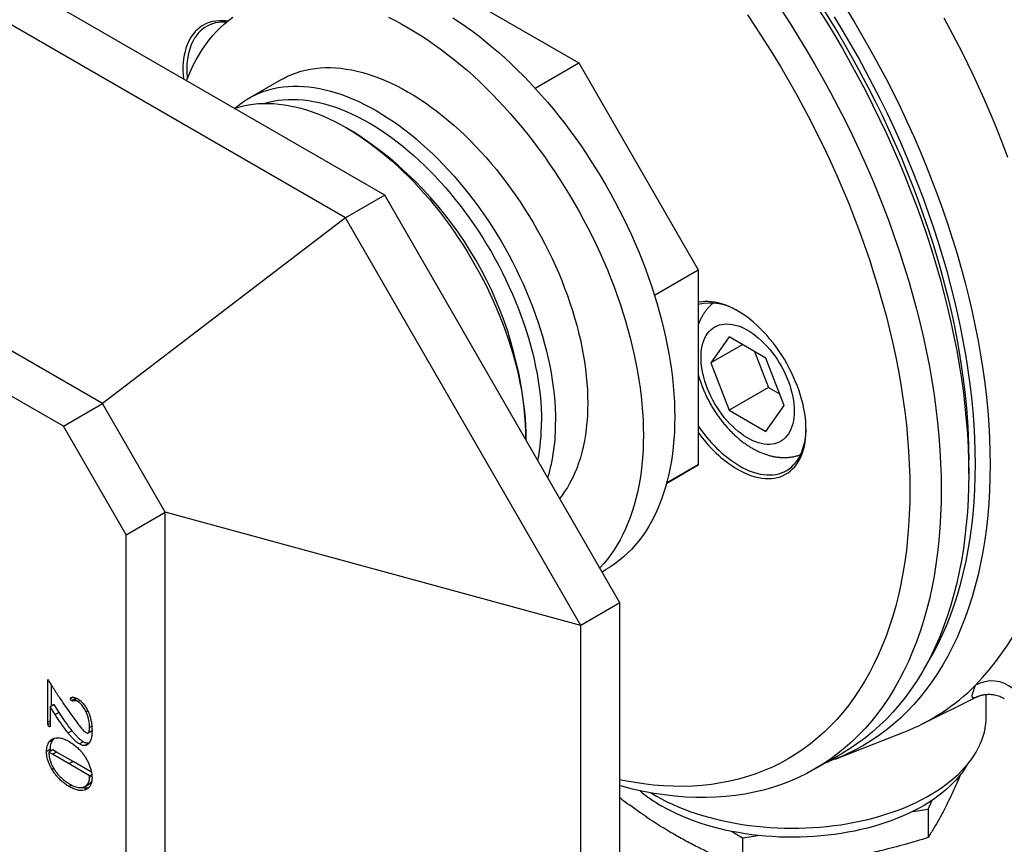
# Model space of a CAD drawing. Units: millimetres. Extents: x 30 to 600, y 38 to 861.
# Drawn here: x 442 to 531, y 190 to 265 of the extents above; entities that cross this region are included whole.
import ezdxf

# ---------------------------------------------------------------- set-up
doc = ezdxf.new("R2010")
doc.units = ezdxf.units.MM
doc.header["$LTSCALE"] = 3

msp = doc.modelspace()

# ---------------------------------------------------------------- linework, layer by layer
at = {"color": 7, "linetype": 'Continuous', "lineweight": 25}
for p, q in [((474.935, 248.929), (394.325, 295.465)), ((471.399, 246.888), (390.789, 293.424)), ((477.219, 269.648), (492.449, 260.856)), ((449.479, 230.149), (397.153, 260.356)), ((488.5, 258.576), (492.449, 260.856)), ((492.449, 260.856), (503.219, 242.202)), ((465.607, 259.364), (462.708, 257.69)), ((445.943, 228.108), (393.617, 258.315)), ((472.109, 254.636), (471.473, 255.004)), ((474.935, 248.929), (471.399, 246.888)), ((496.148, 212.187), (474.935, 248.929)), ((471.399, 246.888), (449.479, 230.149)), ((492.612, 210.146), (471.399, 246.888)), ((499.269, 239.922), (503.219, 242.202)), ((503.219, 242.202), (503.219, 224.615)), ((506.02, 236.159), (504.367, 233.807)), ((507.231, 235.46), (504.367, 233.807)), ((509.327, 234.251), (506.02, 236.159)), ((508.29, 234.849), (509.556, 231.587)), ((504.367, 233.807), (506.02, 229.546)), ((510.981, 229.989), (509.327, 234.251)), ((509.556, 231.587), (506.02, 229.546)), ((509.556, 231.587), (510.593, 230.988)), ((445.943, 228.108), (449.479, 230.149)), ((455.136, 220.351), (449.479, 230.149)), ((506.02, 229.546), (509.327, 227.637)), ((509.327, 227.637), (510.981, 229.989)), ((451.6, 218.31), (445.943, 228.108)), ((487.663, 226.959), (487.663, 227.694)), ((487.663, 226.959), (487.663, 226.884)), ((527.614, 223.816), (527.614, 225.04)), ((503.219, 224.615), (500.367, 222.968)), ((500.368, 222.969), (503.219, 224.615)), ((451.6, 218.31), (455.136, 220.351)), ((492.612, 210.146), (455.136, 220.351)), ((455.136, 159.927), (455.136, 220.351)), ((451.6, 157.886), (451.6, 218.31)), ((494.535, 214.981), (494.883, 215.183)), ((496.148, 212.187), (492.612, 210.146)), ((496.148, 146.864), (496.148, 212.187)), ((492.612, 144.823), (492.612, 210.146)), ((444.529, 201.428), (444.529, 205.284)), ((444.883, 202.9), (444.883, 204.728)), ((446.81, 203.672), (446.582, 203.541)), ((447.043, 203.555), (446.69, 203.351)), ((447.123, 203.538), (446.769, 203.334)), ((447.205, 203.55), (447.123, 203.538)), ((523.256, 201.184), (528.364, 203.711)), ((529.204, 201.967), (529.204, 203.929)), ((445.099, 203.024), (444.745, 202.82)), ((444.745, 202.82), (444.745, 201.093)), ((445.204, 202.107), (444.745, 202.82)), ((445.558, 202.311), (445.099, 203.024)), ((447.45, 203.38), (447.261, 203.27)), ((445.558, 202.311), (445.204, 202.107)), ((448.14, 202.445), (447.989, 202.357)), ((444.745, 201.334), (444.542, 201.217)), ((444.744, 201.077), (444.661, 201.029)), ((448.511, 201.054), (448.31, 200.938)), ((445.006, 199.845), (445.132, 199.98)), ((446.727, 200.655), (446.373, 200.451)), ((448.18, 200.461), (448.534, 200.665)), ((515.57, 198.096), (521.766, 200.526)), ((444.775, 198.981), (444.421, 198.777)), ((445.006, 199.845), (444.652, 199.641)), ((444.783, 198.802), (444.775, 198.981)), ((447.735, 199.663), (447.381, 199.459)), ((448.254, 199.527), (447.9, 199.323)), ((444.991, 198.922), (444.637, 198.718)), ((444.969, 198.531), (444.637, 198.718)), ((445.322, 198.735), (444.969, 198.531)), ((446.476, 197.673), (444.969, 198.531)), ((445.322, 198.735), (444.991, 198.922)), ((446.83, 197.877), (445.322, 198.735)), ((513.746, 197.205), (516.221, 198.634)), ((445.078, 197.254), (444.923, 197.164)), ((446.83, 197.877), (446.476, 197.673)), ((448.304, 196.601), (446.476, 197.673)), ((448.475, 196.913), (446.83, 197.877)), ((448.504, 196.716), (448.304, 196.601)), ((448.518, 196.567), (448.31, 196.448)), ((446.673, 195.761), (446.448, 195.631)), ((447.91, 195.64), (448.264, 195.844)), ((448.161, 195.463), (447.93, 195.329)), ((523.952, 193.591), (524.323, 194.39)), ((522.567, 193.376), (523.952, 193.591)), ((523.952, 193.591), (523.952, 191.014)), ((506.208, 191.588), (507.221, 191.003)), ((507.221, 191.003), (508.606, 191.217)), ((507.221, 191.003), (507.221, 188.426))]:
    msp.add_line(p, q, dxfattribs=at)
at = {"color": 8, "linetype": 'Continuous', "lineweight": 25}
msp.add_line((444.745, 201.552), (444.529, 201.428), dxfattribs=at)
at = {"color": 7, "linetype": 'Continuous', "lineweight": 25, "flags": 128}
for points in [[(510.723, 265.61), (511.506, 264.407), (512.272, 263.19), (513.019, 261.96), (513.748, 260.719), (514.459, 259.466), (515.15, 258.204), (515.821, 256.933), (516.472, 255.653), (517.103, 254.366), (517.712, 253.072), (518.299, 251.773), (518.865, 250.468), (519.408, 249.161), (519.929, 247.85), (520.426, 246.537), (520.9, 245.222), (521.351, 243.908), (521.777, 242.594), (522.179, 241.282), (522.556, 239.972), (522.909, 238.666), (523.236, 237.364), (523.538, 236.066), (523.814, 234.775), (524.065, 233.491), (524.289, 232.215), (524.488, 230.947), (524.66, 229.689), (524.807, 228.441), (524.926, 227.204), (525.019, 225.98), (525.086, 224.768), (525.126, 223.57), (525.139, 222.387), (525.126, 221.219), (525.086, 220.067), (525.019, 218.932), (524.926, 217.815), (524.807, 216.717), (524.66, 215.638), (524.488, 214.579), (524.289, 213.54), (524.065, 212.523), (523.814, 211.528), (523.538, 210.556), (523.236, 209.608), (522.909, 208.683), (522.556, 207.784), (522.179, 206.91), (521.777, 206.061), (521.351, 205.24), (520.9, 204.445), (520.426, 203.678), (519.929, 202.94), (519.408, 202.23), (518.865, 201.549), (518.299, 200.898), (517.712, 200.277), (517.103, 199.687), (516.472, 199.128), (515.821, 198.599), (515.15, 198.103), (514.459, 197.639), (513.748, 197.207), (513.019, 196.807), (512.272, 196.441), (511.506, 196.108), (510.723, 195.808), (509.924, 195.541), (509.108, 195.309), (508.276, 195.11), (507.43, 194.946), (506.569, 194.815), (505.694, 194.719), (504.806, 194.658), (503.905, 194.631), (502.991, 194.638), (502.067, 194.679), (501.131, 194.755), (500.186, 194.865), (499.23, 195.01), (498.266, 195.189), (497.294, 195.401), (496.314, 195.648), (496.148, 195.693)], [(513.981, 265.836), (514.746, 264.618), (515.494, 263.389), (516.223, 262.147), (516.934, 260.895), (517.625, 259.633), (518.296, 258.361), (518.947, 257.082), (519.578, 255.794), (520.187, 254.501), (520.774, 253.201), (521.34, 251.897), (521.883, 250.589), (522.404, 249.278), (522.901, 247.965), (523.375, 246.651), (523.826, 245.337), (524.252, 244.023), (524.654, 242.711), (525.031, 241.401), (525.383, 240.095), (525.711, 238.792), (526.013, 237.495), (526.289, 236.204), (526.54, 234.92), (526.764, 233.643), (526.963, 232.376), (527.135, 231.117), (527.281, 229.87), (527.401, 228.633), (527.494, 227.408), (527.561, 226.197), (527.601, 224.999), (527.614, 223.816), (527.601, 222.648), (527.561, 221.496), (527.494, 220.361), (527.401, 219.244), (527.281, 218.146), (527.135, 217.067), (526.963, 216.007), (526.764, 214.969), (526.54, 213.952), (526.289, 212.957), (526.013, 211.985), (525.711, 211.037), (525.383, 210.112), (525.031, 209.213), (524.654, 208.338), (524.252, 207.49), (523.826, 206.669), (523.375, 205.874), (522.901, 205.107), (522.404, 204.369), (521.883, 203.659), (521.34, 202.978), (520.774, 202.327), (520.187, 201.706), (519.578, 201.116), (518.947, 200.556), (518.296, 200.028), (517.625, 199.532), (516.934, 199.067), (516.223, 198.635), (516.221, 198.634)], [(514.353, 265.914), (515.097, 264.73), (515.825, 263.534), (516.534, 262.327), (517.225, 261.108), (517.897, 259.881), (518.55, 258.644), (519.184, 257.399), (519.797, 256.147), (520.389, 254.888), (520.961, 253.624), (521.511, 252.356), (522.04, 251.084), (522.546, 249.809), (523.03, 248.531), (523.491, 247.253), (523.929, 245.974), (524.344, 244.697), (524.735, 243.42), (525.102, 242.146), (525.444, 240.875), (525.763, 239.608), (526.056, 238.347), (526.325, 237.091), (526.569, 235.842), (526.787, 234.6), (526.981, 233.367), (527.148, 232.143), (527.291, 230.929), (527.407, 229.726), (527.498, 228.535), (527.562, 227.356), (527.601, 226.191), (527.614, 225.04)], [(457.058, 259.249), (457.238, 259.708), (457.458, 260.22), (457.693, 260.715), (457.944, 261.193), (458.209, 261.655), (458.49, 262.099), (458.785, 262.525), (459.094, 262.933), (459.418, 263.323), (459.755, 263.694), (460.106, 264.046), (460.471, 264.379), (460.848, 264.692), (461.239, 264.986)], [(475.273, 264.97), (475.867, 264.676), (476.461, 264.361), (477.056, 264.028), (477.651, 263.675), (478.245, 263.302), (478.839, 262.912), (479.431, 262.502), (480.021, 262.075), (480.609, 261.63), (481.195, 261.168), (481.776, 260.688), (482.355, 260.192), (482.929, 259.68), (483.498, 259.152), (484.062, 258.608), (484.621, 258.05), (485.174, 257.477), (485.72, 256.889), (486.26, 256.288), (486.793, 255.674), (487.317, 255.047), (487.834, 254.408), (488.342, 253.758), (488.841, 253.096), (489.332, 252.423), (489.812, 251.74), (490.282, 251.048), (490.742, 250.347), (491.191, 249.637), (491.629, 248.919), (492.056, 248.194), (492.471, 247.461), (492.873, 246.723), (493.264, 245.979), (493.641, 245.23), (494.006, 244.477), (494.357, 243.719), (494.694, 242.959), (495.018, 242.195), (495.327, 241.43), (495.622, 240.663), (495.903, 239.895), (496.168, 239.127), (496.419, 238.359), (496.654, 237.592), (496.874, 236.826), (497.079, 236.063), (497.267, 235.303), (497.44, 234.545), (497.597, 233.792), (497.737, 233.043), (497.862, 232.3), (497.97, 231.562), (498.061, 230.83), (498.136, 230.105), (498.194, 229.388), (498.236, 228.678), (498.261, 227.977), (498.269, 227.285), (498.261, 226.603), (498.236, 225.931), (498.194, 225.27), (498.136, 224.62), (498.061, 223.981), (497.97, 223.355), (497.862, 222.742), (497.737, 222.141), (497.597, 221.555), (497.44, 220.982), (497.267, 220.425), (497.079, 219.882), (496.874, 219.355), (496.654, 218.843), (496.419, 218.348), (496.168, 217.87), (495.903, 217.408), (495.622, 216.964), (495.327, 216.538), (495.018, 216.13), (494.694, 215.74), (494.357, 215.369), (494.328, 215.339)], [(481.074, 264.935), (481.667, 264.544), (482.26, 264.135), (482.85, 263.708), (483.438, 263.263), (484.023, 262.801), (484.605, 262.321), (485.183, 261.825), (485.757, 261.313), (486.326, 260.785), (486.891, 260.241), (487.45, 259.683), (488.002, 259.109), (488.549, 258.522), (489.089, 257.921), (489.621, 257.307), (490.146, 256.68), (490.662, 256.041), (491.171, 255.39), (491.67, 254.729), (492.16, 254.056), (492.64, 253.373), (493.111, 252.681), (493.571, 251.979), (494.02, 251.269), (494.458, 250.552), (494.884, 249.826), (495.299, 249.094), (495.702, 248.356), (496.092, 247.612), (496.47, 246.863), (496.834, 246.109), (497.185, 245.352), (497.523, 244.591), (497.846, 243.828), (498.156, 243.062), (498.451, 242.295), (498.731, 241.528), (498.997, 240.759), (499.248, 239.992), (499.483, 239.225), (499.703, 238.459), (499.907, 237.696), (500.096, 236.935), (500.269, 236.178), (500.425, 235.425), (500.566, 234.676), (500.69, 233.932), (500.798, 233.194), (500.889, 232.463), (500.964, 231.738), (501.023, 231.02), (501.064, 230.311), (501.089, 229.61), (501.098, 228.918), (501.089, 228.236), (501.064, 227.564), (501.023, 226.903), (500.964, 226.252), (500.889, 225.614), (500.798, 224.988), (500.69, 224.374), (500.566, 223.774), (500.425, 223.188), (500.269, 222.615), (500.096, 222.058), (499.907, 221.515), (499.703, 220.987), (499.483, 220.476), (499.248, 219.981), (498.997, 219.502), (498.731, 219.041), (498.451, 218.597), (498.156, 218.171), (497.846, 217.762), (497.523, 217.373), (497.185, 217.002), (496.834, 216.649), (496.47, 216.317), (496.092, 216.003), (495.702, 215.71), (495.299, 215.437), (494.884, 215.183), (494.883, 215.183)], [(507.649, 265.185), (508.419, 264.039), (509.173, 262.879), (509.911, 261.706), (510.631, 260.521), (511.334, 259.325), (512.019, 258.118), (512.685, 256.902), (513.332, 255.676), (513.959, 254.443), (514.566, 253.203), (515.153, 251.956), (515.72, 250.704), (516.265, 249.447), (516.788, 248.187), (517.29, 246.924), (517.769, 245.658), (518.226, 244.392), (518.66, 243.125), (519.071, 241.859), (519.458, 240.595), (519.822, 239.333), (520.161, 238.074), (520.477, 236.819), (520.768, 235.569), (521.034, 234.325), (521.275, 233.087), (521.492, 231.857), (521.683, 230.636), (521.849, 229.423), (521.99, 228.221), (522.106, 227.029), (522.195, 225.849), (522.26, 224.681), (522.298, 223.527), (522.311, 222.387), (522.298, 221.261), (522.26, 220.152), (522.195, 219.058), (522.106, 217.982), (521.99, 216.923), (521.849, 215.883), (521.683, 214.863), (521.492, 213.862), (521.275, 212.882), (521.034, 211.923), (520.768, 210.987), (520.477, 210.073), (520.161, 209.182), (519.822, 208.315), (519.458, 207.472), (519.071, 206.655), (518.66, 205.863), (518.226, 205.098), (517.769, 204.359), (517.29, 203.647), (516.788, 202.963), (516.265, 202.307), (515.72, 201.68), (515.153, 201.081), (514.566, 200.512), (513.959, 199.973), (513.332, 199.464), (512.685, 198.986), (512.019, 198.539), (511.334, 198.122), (510.631, 197.737), (509.911, 197.384), (509.173, 197.063), (508.419, 196.774), (507.649, 196.518), (506.862, 196.293), (506.061, 196.102), (505.245, 195.944), (504.416, 195.818), (503.573, 195.726), (502.717, 195.666), (501.848, 195.64), (500.968, 195.647), (500.077, 195.687), (499.176, 195.76), (498.265, 195.866), (497.344, 196.005), (496.415, 196.178), (496.148, 196.233)], [(531.149, 252.33), (530.748, 253.393), (530.332, 254.455), (529.901, 255.515), (529.456, 256.573), (528.997, 257.629), (528.523, 258.681), (528.036, 259.73), (527.535, 260.775), (527.02, 261.816), (526.493, 262.852), (525.952, 263.882), (525.399, 264.907)], [(460.755, 264.618), (460.565, 264.642), (460.271, 264.662), (459.984, 264.66), (459.705, 264.637), (459.435, 264.593), (459.174, 264.527), (458.923, 264.44), (458.683, 264.332), (458.455, 264.203), (458.238, 264.054), (458.034, 263.885), (457.843, 263.697), (457.666, 263.49), (457.503, 263.264), (457.354, 263.021), (457.221, 262.761), (457.103, 262.484), (457, 262.191), (456.914, 261.884), (456.844, 261.563), (456.79, 261.228), (456.752, 260.881), (456.731, 260.523), (456.727, 260.155), (456.74, 259.777), (456.766, 259.418)], [(460.648, 264.53), (460.483, 264.537), (460.201, 264.532), (459.927, 264.506), (459.661, 264.458), (459.406, 264.388), (459.16, 264.298), (458.926, 264.186), (458.703, 264.054), (458.492, 263.902), (458.294, 263.73), (458.11, 263.538), (457.939, 263.327), (457.783, 263.099), (457.642, 262.852), (457.515, 262.589), (457.405, 262.31), (457.31, 262.015), (457.231, 261.705), (457.169, 261.382), (457.123, 261.046), (457.093, 260.698), (457.081, 260.339), (457.085, 259.97), (457.106, 259.593), (457.121, 259.415)], [(465.607, 259.364), (465.791, 259.467), (466.17, 259.658), (466.559, 259.829), (466.96, 259.979), (467.371, 260.108), (467.792, 260.216), (468.222, 260.302), (468.662, 260.367), (469.11, 260.411), (469.566, 260.433), (470.03, 260.434), (470.501, 260.414), (470.979, 260.372), (471.464, 260.308), (471.954, 260.223), (472.449, 260.117), (472.949, 259.99), (473.453, 259.841), (473.961, 259.672), (474.472, 259.482), (474.985, 259.272), (475.501, 259.041), (476.019, 258.791), (476.537, 258.52), (477.056, 258.23), (477.575, 257.921), (478.094, 257.593), (478.611, 257.246), (479.127, 256.881), (479.64, 256.499), (480.151, 256.098), (480.659, 255.681), (481.163, 255.248), (481.663, 254.798), (482.159, 254.332), (482.648, 253.851), (483.133, 253.356), (483.611, 252.846), (484.082, 252.323), (484.546, 251.786), (485.002, 251.237), (485.45, 250.676), (485.89, 250.103), (486.32, 249.52), (486.741, 248.926), (487.152, 248.322), (487.553, 247.71), (487.942, 247.089), (488.321, 246.461), (488.688, 245.825), (489.043, 245.183), (489.386, 244.535), (489.716, 243.881), (490.033, 243.224), (490.337, 242.562), (490.627, 241.898), (490.903, 241.231), (491.165, 240.562), (491.413, 239.893), (491.645, 239.222), (491.863, 238.553), (492.065, 237.884), (492.252, 237.217), (492.424, 236.552), (492.58, 235.89), (492.719, 235.232), (492.843, 234.579), (492.95, 233.93), (493.041, 233.288), (493.116, 232.651), (493.174, 232.022), (493.216, 231.401), (493.24, 230.788), (493.249, 230.184), (493.24, 229.589), (493.216, 229.005), (493.174, 228.431), (493.116, 227.869), (493.041, 227.319), (492.95, 226.781), (492.843, 226.257), (492.719, 225.746), (492.58, 225.25), (492.424, 224.768), (492.252, 224.301), (492.065, 223.85), (491.863, 223.415), (491.645, 222.996), (491.413, 222.595), (491.165, 222.211), (490.903, 221.844), (490.713, 221.601)], [(461.443, 256.778), (461.497, 256.825), (461.827, 257.097), (462.17, 257.349), (462.525, 257.581), (462.892, 257.793), (463.271, 257.985), (463.66, 258.155), (464.061, 258.305), (464.472, 258.434), (464.893, 258.542), (465.323, 258.629), (465.763, 258.694), (466.211, 258.738), (466.667, 258.76), (467.131, 258.761), (467.602, 258.74), (468.08, 258.698), (468.564, 258.634), (469.054, 258.55), (469.55, 258.443), (470.05, 258.316), (470.554, 258.168), (471.062, 257.999), (471.573, 257.809), (472.086, 257.598), (472.602, 257.368), (473.119, 257.117), (473.638, 256.847), (474.157, 256.557), (474.676, 256.247), (475.194, 255.919), (475.712, 255.573), (476.228, 255.208), (476.741, 254.825), (477.252, 254.425), (477.76, 254.008), (478.264, 253.574), (478.764, 253.124), (479.259, 252.658), (479.749, 252.178), (480.234, 251.682), (480.711, 251.172), (481.183, 250.649), (481.647, 250.112), (482.103, 249.563), (482.551, 249.002), (482.991, 248.429), (483.421, 247.846), (483.842, 247.252), (484.253, 246.649), (484.654, 246.036), (485.043, 245.415), (485.422, 244.787), (485.789, 244.151), (486.144, 243.509), (486.487, 242.861), (486.817, 242.208), (487.134, 241.55), (487.438, 240.889), (487.728, 240.224), (488.004, 239.557), (488.266, 238.889), (488.513, 238.219), (488.746, 237.549), (488.964, 236.879), (489.166, 236.21), (489.353, 235.543), (489.525, 234.878), (489.68, 234.217), (489.82, 233.559), (489.944, 232.905), (490.051, 232.257), (490.142, 231.614), (490.217, 230.978), (490.275, 230.349), (490.316, 229.727), (490.341, 229.114), (490.35, 228.51)], [(461.378, 256.756), (461.785, 256.883), (462.206, 256.991), (462.636, 257.077), (463.076, 257.143), (463.524, 257.186), (463.98, 257.209), (464.444, 257.21), (464.915, 257.189), (465.393, 257.147), (465.877, 257.083), (466.367, 256.998), (466.863, 256.892), (467.363, 256.765), (467.867, 256.617), (468.375, 256.447), (468.886, 256.258), (469.399, 256.047), (469.915, 255.817), (470.432, 255.566), (470.951, 255.295), (471.47, 255.005), (471.989, 254.696), (472.507, 254.368), (473.025, 254.021), (473.541, 253.656), (474.054, 253.274), (474.565, 252.874), (475.073, 252.456), (475.577, 252.023), (476.077, 251.573), (476.572, 251.107), (477.062, 250.626), (477.547, 250.131), (478.024, 249.621), (478.496, 249.098), (478.96, 248.561), (479.416, 248.012), (479.864, 247.451), (480.304, 246.878), (480.734, 246.295), (481.155, 245.701), (481.566, 245.098), (481.966, 244.485), (482.356, 243.864), (482.735, 243.236), (483.102, 242.6), (483.457, 241.958), (483.8, 241.31), (484.13, 240.657), (484.447, 239.999), (484.751, 239.338), (485.041, 238.673), (485.317, 238.006), (485.579, 237.337), (485.826, 236.668), (486.059, 235.998), (486.277, 235.328), (486.479, 234.659), (486.666, 233.992), (486.838, 233.327), (486.993, 232.665), (487.133, 232.007), (487.257, 231.354), (487.364, 230.706), (487.455, 230.063), (487.53, 229.427), (487.588, 228.797), (487.629, 228.176), (487.654, 227.563), (487.663, 226.959)], [(464.054, 257.21), (464.459, 257.323), (464.878, 257.416), (465.306, 257.488), (465.742, 257.538), (466.187, 257.567), (466.64, 257.574), (467.1, 257.559), (467.567, 257.524), (468.041, 257.466), (468.52, 257.388), (469.005, 257.288), (469.494, 257.167), (469.988, 257.024), (470.486, 256.861), (470.986, 256.677), (471.49, 256.473), (471.996, 256.248), (472.503, 256.003), (473.012, 255.739), (473.521, 255.454), (474.029, 255.151), (474.538, 254.828), (475.045, 254.488), (475.551, 254.128), (476.055, 253.751), (476.555, 253.357), (477.053, 252.946), (477.547, 252.518), (478.036, 252.074), (478.521, 251.614), (479, 251.14), (479.474, 250.65), (479.941, 250.147), (480.401, 249.63), (480.854, 249.1), (481.299, 248.557), (481.735, 248.003), (482.163, 247.438), (482.582, 246.861), (482.991, 246.275), (483.389, 245.68), (483.778, 245.075), (484.155, 244.463), (484.521, 243.843), (484.875, 243.216), (485.216, 242.583), (485.546, 241.945), (485.862, 241.301), (486.165, 240.654), (486.455, 240.004), (486.731, 239.35), (486.993, 238.695), (487.24, 238.038), (487.473, 237.381), (487.69, 236.724), (487.893, 236.068), (488.08, 235.413), (488.251, 234.761), (488.407, 234.111), (488.547, 233.465), (488.67, 232.824), (488.778, 232.187), (488.869, 231.556), (488.944, 230.931), (489.002, 230.314), (489.044, 229.704), (489.069, 229.102), (489.077, 228.51)], [(506.755, 224.223), (507.076, 224.047), (507.396, 223.891), (507.714, 223.755), (508.03, 223.64), (508.343, 223.545), (508.651, 223.472), (508.954, 223.42), (509.251, 223.389), (509.542, 223.38), (509.825, 223.392), (510.1, 223.426), (510.365, 223.481), (510.621, 223.557), (510.867, 223.655), (511.101, 223.773), (511.324, 223.912), (511.534, 224.071), (511.732, 224.25), (511.916, 224.447), (512.086, 224.664), (512.242, 224.898), (512.383, 225.15), (512.508, 225.419), (512.619, 225.704), (512.713, 226.004), (512.792, 226.318), (512.854, 226.646), (512.9, 226.987), (512.929, 227.34), (512.941, 227.703), (512.937, 228.076), (512.916, 228.459), (512.879, 228.849), (512.825, 229.246), (512.754, 229.648), (512.668, 230.055), (512.566, 230.466), (512.447, 230.879), (512.314, 231.294), (512.166, 231.708), (512.003, 232.122), (511.825, 232.534), (511.634, 232.942), (511.43, 233.347), (511.214, 233.746), (510.985, 234.138), (510.745, 234.523), (510.494, 234.9), (510.234, 235.267), (509.963, 235.624), (509.684, 235.969), (509.398, 236.302), (509.104, 236.621), (508.803, 236.926), (508.498, 237.216), (508.187, 237.491), (507.873, 237.749), (507.555, 237.99), (507.236, 238.212), (506.915, 238.417), (506.594, 238.602), (506.273, 238.768), (505.954, 238.914), (505.636, 239.04), (505.322, 239.145), (505.011, 239.229), (504.706, 239.292), (504.405, 239.333), (504.111, 239.353), (503.825, 239.352), (503.546, 239.329), (503.275, 239.284), (503.219, 239.272)], [(511.881, 229.469), (511.873, 229.166), (511.847, 228.874), (511.805, 228.594), (511.746, 228.327), (511.671, 228.074), (511.58, 227.837), (511.473, 227.617), (511.35, 227.413), (511.213, 227.228), (511.062, 227.062), (510.897, 226.914), (510.719, 226.787), (510.528, 226.681), (510.327, 226.596), (510.114, 226.532), (509.892, 226.489), (509.661, 226.468), (509.422, 226.47), (509.175, 226.493), (508.923, 226.538), (508.666, 226.604), (508.404, 226.692), (508.14, 226.8), (507.874, 226.93), (507.607, 227.079), (507.34, 227.247), (507.075, 227.435), (506.812, 227.64), (506.553, 227.862), (506.298, 228.101), (506.048, 228.355), (505.805, 228.623), (505.57, 228.905), (505.343, 229.198), (505.126, 229.503), (504.919, 229.817), (504.722, 230.139), (504.538, 230.469), (504.367, 230.804), (504.208, 231.144), (504.064, 231.486), (503.934, 231.831), (503.819, 232.175), (503.72, 232.519), (503.637, 232.86), (503.57, 233.197), (503.519, 233.529), (503.486, 233.854), (503.469, 234.171), (503.469, 234.48), (503.486, 234.778), (503.519, 235.064), (503.57, 235.338), (503.637, 235.597), (503.72, 235.842), (503.819, 236.071), (503.934, 236.283), (504.064, 236.478), (504.208, 236.654), (504.367, 236.81), (504.538, 236.948), (504.722, 237.064), (504.919, 237.16), (505.126, 237.235), (505.343, 237.288), (505.57, 237.32), (505.805, 237.33), (506.048, 237.318), (506.298, 237.284), (506.553, 237.228), (506.812, 237.151), (507.075, 237.053), (507.34, 236.934), (507.607, 236.794), (507.874, 236.635), (508.14, 236.457), (508.404, 236.261), (508.666, 236.047), (508.923, 235.816), (509.175, 235.57), (509.422, 235.308), (509.661, 235.033), (509.892, 234.746), (510.114, 234.447), (510.327, 234.137), (510.528, 233.819), (510.719, 233.493), (510.897, 233.16), (511.062, 232.823), (511.213, 232.481), (511.35, 232.138), (511.473, 231.793), (511.58, 231.449), (511.671, 231.106), (511.746, 230.767), (511.805, 230.433), (511.847, 230.104), (511.873, 229.782), (511.881, 229.469)], [(506.931, 224.529), (507.249, 224.355), (507.565, 224.202), (507.879, 224.068), (508.191, 223.956), (508.5, 223.864), (508.804, 223.793), (509.103, 223.744), (509.395, 223.716), (509.681, 223.71), (509.959, 223.726), (510.229, 223.763), (510.49, 223.822), (510.74, 223.902), (510.98, 224.003), (511.209, 224.125), (511.426, 224.267), (511.63, 224.429), (511.822, 224.611), (511.999, 224.812), (512.163, 225.032), (512.312, 225.27), (512.445, 225.525), (512.564, 225.796), (512.667, 226.083), (512.754, 226.386), (512.824, 226.702), (512.878, 227.032), (512.916, 227.374), (512.937, 227.728), (512.941, 227.899)], [(498.93, 195.062), (498.994, 195.023), (499.444, 194.758), (499.911, 194.503), (500.394, 194.258), (500.892, 194.024), (501.405, 193.8), (501.932, 193.587), (502.472, 193.385), (503.024, 193.195), (503.588, 193.017), (504.163, 192.851), (504.748, 192.697), (505.343, 192.556), (505.946, 192.427), (506.557, 192.312), (507.175, 192.209), (507.799, 192.12), (508.428, 192.043), (509.062, 191.981), (509.699, 191.931), (510.339, 191.896), (510.981, 191.873), (511.624, 191.865), (512.267, 191.87), (512.909, 191.889), (513.55, 191.921), (514.188, 191.967), (514.822, 192.026), (515.453, 192.099), (516.078, 192.185), (516.698, 192.285), (517.31, 192.397), (517.916, 192.523), (518.512, 192.661), (519.1, 192.811), (519.678, 192.974), (520.245, 193.149), (520.8, 193.337), (521.343, 193.535), (521.873, 193.745), (522.389, 193.967), (522.891, 194.199), (523.378, 194.441), (523.849, 194.694), (524.304, 194.956), (524.742, 195.228), (525.162, 195.509), (525.563, 195.799), (525.947, 196.097), (526.311, 196.403), (526.655, 196.716), (526.979, 197.037), (527.282, 197.364), (527.565, 197.698), (527.826, 198.037), (528.065, 198.382), (528.282, 198.731), (528.477, 199.085), (528.649, 199.442), (528.798, 199.803), (528.924, 200.167), (529.027, 200.534), (529.107, 200.902), (529.163, 201.272), (529.195, 201.643), (529.204, 201.967)], [(516.071, 198.301), (515.823, 198.197), (515.05, 197.901)], [(527.494, 197.612), (527.485, 197.596), (527.274, 197.256), (527.042, 196.92), (526.787, 196.59), (526.511, 196.265), (526.214, 195.947), (525.897, 195.635), (525.559, 195.33), (525.202, 195.033), (524.826, 194.744), (524.431, 194.463), (524.018, 194.191), (523.588, 193.928), (523.141, 193.675), (522.677, 193.432), (522.199, 193.199), (521.705, 192.976), (521.197, 192.764), (520.676, 192.564), (520.142, 192.375), (519.596, 192.197), (519.039, 192.032), (518.472, 191.879), (517.895, 191.738), (517.309, 191.61), (516.715, 191.495), (516.114, 191.392), (515.507, 191.303), (514.895, 191.227), (514.278, 191.165), (513.657, 191.115), (513.034, 191.08), (512.409, 191.058), (511.783, 191.049), (511.156, 191.054), (510.531, 191.073), (509.907, 191.105), (509.285, 191.151), (508.667, 191.21), (508.054, 191.283), (507.445, 191.369), (506.843, 191.468), (506.247, 191.58), (505.66, 191.705), (505.08, 191.842), (504.51, 191.992), (503.951, 192.155), (503.402, 192.329), (502.865, 192.515), (502.34, 192.713), (501.829, 192.922), (501.332, 193.142), (500.849, 193.373), (500.382, 193.613), (499.931, 193.864)]]:
    msp.add_lwpolyline(points, dxfattribs=at)
at = {"color": 8, "linetype": 'Continuous', "lineweight": 25, "flags": 128}
for points in [[(516.593, 265.706), (517.346, 264.468), (518.08, 263.219), (518.795, 261.959), (519.49, 260.689), (520.166, 259.409), (520.821, 258.121), (521.455, 256.826), (522.068, 255.524), (522.66, 254.216), (523.229, 252.904), (523.776, 251.588), (524.3, 250.268), (524.8, 248.947), (525.277, 247.624), (525.73, 246.302), (526.159, 244.98), (526.564, 243.659), (526.944, 242.341), (527.298, 241.026), (527.628, 239.716), (527.931, 238.41), (528.21, 237.111), (528.462, 235.818), (528.688, 234.534), (528.888, 233.258), (529.061, 231.992), (529.208, 230.736), (529.329, 229.492), (529.422, 228.259), (529.489, 227.04), (529.53, 225.834), (529.543, 224.644), (529.53, 223.468), (529.489, 222.309), (529.422, 221.167), (529.329, 220.043), (529.208, 218.938), (529.061, 217.852), (528.888, 216.786), (528.688, 215.741), (528.462, 214.717), (528.21, 213.716), (527.931, 212.738), (527.628, 211.783), (527.298, 210.853), (526.944, 209.948), (526.564, 209.068), (526.159, 208.214), (525.73, 207.387), (525.277, 206.588), (524.8, 205.816), (524.3, 205.073), (523.776, 204.358), (523.229, 203.673), (522.66, 203.018), (522.068, 202.393), (521.455, 201.799), (520.821, 201.236), (520.166, 200.705), (519.49, 200.205), (518.795, 199.738), (518.08, 199.303), (517.346, 198.901), (516.593, 198.533), (516.071, 198.301)], [(523.586, 206.236), (524.031, 206.958), (524.476, 207.744), (524.897, 208.556), (525.295, 209.394), (525.667, 210.258), (526.016, 211.147), (526.339, 212.061), (526.638, 212.998), (526.911, 213.959), (527.158, 214.942), (527.38, 215.947), (527.577, 216.973), (527.747, 218.02), (527.892, 219.087), (528.01, 220.172), (528.102, 221.276), (528.168, 222.398), (528.207, 223.536), (528.22, 224.69), (528.207, 225.86), (528.168, 227.044), (528.102, 228.241), (528.01, 229.451), (527.892, 230.673), (527.747, 231.907), (527.577, 233.15), (527.38, 234.403), (527.158, 235.665), (526.911, 236.934), (526.638, 238.21), (526.339, 239.492), (526.016, 240.779), (525.667, 242.07), (525.295, 243.365), (524.897, 244.662), (524.476, 245.96), (524.031, 247.259), (523.563, 248.558), (523.071, 249.855), (522.556, 251.151), (522.019, 252.444), (521.46, 253.733), (520.88, 255.017), (520.278, 256.295), (519.655, 257.567), (519.011, 258.832), (518.348, 260.089), (517.665, 261.336), (516.963, 262.574), (516.242, 263.801), (515.503, 265.016)]]:
    msp.add_lwpolyline(points, dxfattribs=at)
at = {"color": 7, "linetype": 'Continuous', "lineweight": 25}
for centre, radius, start, end in [((453.887, 226.156), 33.81, 2.60583, 57.38879), ((504.329, 234.601), 4.605, 56.89797, 103.9522), ((471.722, 228.391), 17.355, 348.76671, 0.39395), ((473.443, 228.296), 16.908, 343.35996, 0.72544), ((513.087, 234.546), 11.757, 212.93246, 238.42793), ((512.932, 234.339), 11.854, 214.97109, 238.58884), ((509.229, 222.833), 26.231, 316.42287, 349.00086), ((514.827, 218.204), 18.992, 291.43056, 314.89666), ((529.704, 202.186), 2.957, 49.78218, 119.84629), ((506.569, 205.505), 13.4, 229.8809, 240.30662)]:
    msp.add_arc(centre, radius, start, end, dxfattribs=at)
for points, knots in [([(504.553, 239.208), (504.551, 239.207), (504.472, 239.146), (504.329, 239.01), (504.125, 238.801), (503.936, 238.575), (503.76, 238.334), (503.6, 238.078), (503.454, 237.808), (503.325, 237.53), (503.254, 237.337), (503.219, 237.243)], [0, 0, 0, 0, 0.003056, 0.124631, 0.246724, 0.369659, 0.493748, 0.619284, 0.746529, 0.875697, 1, 1, 1, 1]), ([(503.219, 232.763), (503.241, 232.684), (503.297, 232.476), (503.405, 232.141), (503.541, 231.76), (503.691, 231.382), (503.855, 231.008), (504.032, 230.639), (504.222, 230.275), (504.424, 229.917), (504.638, 229.567), (504.863, 229.224), (505.099, 228.89), (505.346, 228.565), (505.602, 228.25), (505.868, 227.947), (506.143, 227.655), (506.427, 227.375), (506.719, 227.109), (507.019, 226.857), (507.326, 226.62), (507.64, 226.399), (507.961, 226.196), (508.287, 226.01), (508.617, 225.843), (508.951, 225.696), (509.287, 225.571), (509.623, 225.467), (509.958, 225.386), (510.291, 225.328), (510.62, 225.292), (510.944, 225.279), (511.262, 225.288), (511.572, 225.32), (511.874, 225.372), (512.166, 225.447), (512.359, 225.504), (512.451, 225.542), (512.451, 225.542)], [0, 0, 0, 0, 0.0182639, 0.0475499, 0.0767673, 0.1059246, 0.1350322, 0.1641022, 0.1931477, 0.2221825, 0.2512206, 0.2802732, 0.3093533, 0.3384755, 0.3676541, 0.3969028, 0.4262343, 0.4556601, 0.4851889, 0.5148259, 0.5445709, 0.5744162, 0.6043439, 0.6343235, 0.6642913, 0.6941799, 0.7239102, 0.7533955, 0.7825517, 0.8113064, 0.8396072, 0.867427, 0.8947634, 0.9216366, 0.9480837, 0.9741546, 0.9999072, 1, 1, 1, 1]), ([(444.529, 205.284), (444.717, 204.987), (445.093, 204.392), (445.63, 203.574), (446.138, 202.83), (446.456, 202.382), (446.615, 202.159)], [0, 0, 0, 0, 0.280002, 0.559996, 0.779997, 1, 1, 1, 1]), ([(446.582, 203.541), (446.585, 203.564), (446.591, 203.61), (446.634, 203.645), (446.691, 203.668), (446.765, 203.676), (446.882, 203.671), (447.037, 203.638), (447.166, 203.571), (447.231, 203.537)], [0, 0, 0, 0, 0.083167, 0.16677, 0.250254, 0.375172, 0.500317, 0.750113, 1, 1, 1, 1]), ([(446.69, 203.351), (446.674, 203.362), (446.642, 203.386), (446.608, 203.442), (446.587, 203.495), (446.583, 203.525), (446.582, 203.541)], [0, 0, 0, 0, 0.278899, 0.56032, 0.779722, 1, 1, 1, 1]), ([(447.043, 203.555), (447.027, 203.566), (446.996, 203.588), (446.975, 203.627), (446.965, 203.645)], [0, 0, 0, 0, 0.524768, 1, 1, 1, 1]), ([(447.123, 203.538), (447.109, 203.537), (447.084, 203.536), (447.056, 203.549), (447.043, 203.555)], [0, 0, 0, 0, 0.559316, 1, 1, 1, 1]), ([(447.231, 203.537), (447.292, 203.498), (447.414, 203.421), (447.579, 203.271), (447.721, 203.112), (447.802, 203.005), (447.843, 202.952)], [0, 0, 0, 0, 0.2799004, 0.5599877, 0.7798997, 1, 1, 1, 1]), ([(528.363, 203.711), (528.365, 203.712), (528.373, 203.716), (528.402, 203.73), (528.452, 203.752), (528.515, 203.777), (528.594, 203.805), (528.687, 203.835), (528.797, 203.865), (528.917, 203.891), (529.051, 203.914), (529.201, 203.931), (529.364, 203.94), (529.541, 203.938), (529.738, 203.924), (529.952, 203.892), (530.182, 203.838), (530.414, 203.761), (530.631, 203.67), (530.766, 203.594), (530.828, 203.56)], [0, 0, 0, 0, 0.018996, 0.090093, 0.156452, 0.21884, 0.274833, 0.335043, 0.388535, 0.440725, 0.492291, 0.543777, 0.595564, 0.648048, 0.701441, 0.761965, 0.823536, 0.885612, 0.947738, 1, 1, 1, 1]), ([(446.769, 203.334), (446.755, 203.333), (446.73, 203.332), (446.702, 203.345), (446.69, 203.351)], [0, 0, 0, 0, 0.559316, 1, 1, 1, 1]), ([(447.261, 203.27), (447.211, 203.297), (447.11, 203.351), (446.941, 203.37), (446.834, 203.348), (446.769, 203.334)], [0, 0, 0, 0, 0.279945, 0.5596, 1, 1, 1, 1]), ([(447.989, 202.357), (447.955, 202.426), (447.889, 202.564), (447.767, 202.761), (447.639, 202.93), (447.513, 203.072), (447.389, 203.188), (447.304, 203.243), (447.261, 203.27)], [0, 0, 0, 0, 0.186667, 0.373343, 0.559981, 0.7067, 0.853348, 1, 1, 1, 1]), ([(447.843, 202.952), (447.91, 202.853), (448.044, 202.656), (448.202, 202.332), (448.327, 202.004), (448.42, 201.671), (448.484, 201.34), (448.52, 201.014), (448.524, 200.807), (448.526, 200.703)], [0, 0, 0, 0, 0.139916, 0.279835, 0.419811, 0.559837, 0.706543, 0.853273, 1, 1, 1, 1]), ([(446.373, 200.451), (446.258, 200.599), (446.029, 200.896), (445.637, 201.447), (445.368, 201.857), (445.204, 202.107)], [0, 0, 0, 0, 0.279998, 0.560039, 1, 1, 1, 1]), ([(446.727, 200.655), (446.612, 200.803), (446.382, 201.1), (445.99, 201.651), (445.722, 202.061), (445.558, 202.311)], [0, 0, 0, 0, 0.279998, 0.560039, 1, 1, 1, 1]), ([(446.615, 202.159), (446.735, 201.992), (446.975, 201.659), (447.258, 201.279), (447.462, 201.018), (447.582, 200.869), (447.707, 200.728), (447.834, 200.59), (447.926, 200.523), (447.972, 200.49)], [0, 0, 0, 0, 0.2800949, 0.5601746, 0.6482039, 0.736236, 0.8242625, 0.9122582, 1, 1, 1, 1]), ([(448.31, 200.938), (448.308, 201.02), (448.303, 201.186), (448.265, 201.448), (448.206, 201.732), (448.122, 202.037), (448.033, 202.25), (447.989, 202.357)], [0, 0, 0, 0, 0.1867049, 0.3734162, 0.5601479, 0.7801349, 1, 1, 1, 1]), ([(444.542, 201.217), (444.537, 201.257), (444.529, 201.329), (444.529, 201.398), (444.529, 201.428)], [0, 0, 0, 0, 0.559628, 1, 1, 1, 1]), ([(444.661, 201.029), (444.645, 201.04), (444.613, 201.061), (444.563, 201.13), (444.55, 201.184), (444.542, 201.217)], [0, 0, 0, 0, 0.280608, 0.561187, 1, 1, 1, 1]), ([(444.745, 201.093), (444.745, 201.078), (444.744, 201.046), (444.725, 201.015), (444.694, 201.012), (444.672, 201.023), (444.661, 201.029)], [0, 0, 0, 0, 0.280406, 0.559658, 0.778982, 1, 1, 1, 1]), ([(447.972, 200.49), (448.003, 200.474), (448.064, 200.443), (448.149, 200.441), (448.214, 200.48), (448.271, 200.573), (448.305, 200.728), (448.309, 200.868), (448.31, 200.938)], [0, 0, 0, 0, 0.124996, 0.25006, 0.374833, 0.500005, 0.749837, 1, 1, 1, 1]), ([(444.652, 199.641), (444.709, 199.709), (444.821, 199.846), (445.029, 199.96), (445.243, 200.019), (445.388, 200.022), (445.46, 200.024)], [0, 0, 0, 0, 0.2799224, 0.5598264, 0.779915, 1, 1, 1, 1]), ([(445.46, 200.024), (445.55, 200.015), (445.73, 199.998), (445.996, 199.909), (446.244, 199.798), (446.397, 199.713), (446.474, 199.671)], [0, 0, 0, 0, 0.279868, 0.559842, 0.779917, 1, 1, 1, 1]), ([(447.381, 199.459), (447.314, 199.501), (447.179, 199.586), (446.982, 199.756), (446.782, 199.962), (446.579, 200.194), (446.442, 200.365), (446.373, 200.451)], [0, 0, 0, 0, 0.18659, 0.373231, 0.559891, 0.77994, 1, 1, 1, 1]), ([(447.735, 199.663), (447.667, 199.705), (447.533, 199.791), (447.335, 199.96), (447.136, 200.166), (446.933, 200.398), (446.795, 200.569), (446.727, 200.655)], [0, 0, 0, 0, 0.18659, 0.373231, 0.559891, 0.77994, 1, 1, 1, 1]), ([(448.526, 200.703), (448.524, 200.591), (448.519, 200.368), (448.479, 200.08), (448.416, 199.834), (448.357, 199.704), (448.327, 199.64)], [0, 0, 0, 0, 0.280041, 0.56002, 0.780019, 1, 1, 1, 1]), ([(444.421, 198.777), (444.424, 198.872), (444.431, 199.063), (444.485, 199.298), (444.559, 199.492), (444.621, 199.591), (444.652, 199.641)], [0, 0, 0, 0, 0.279934, 0.559902, 0.77994, 1, 1, 1, 1]), ([(444.775, 198.981), (444.778, 199.076), (444.785, 199.268), (444.839, 199.502), (444.912, 199.696), (444.975, 199.796), (445.006, 199.845)], [0, 0, 0, 0, 0.279934, 0.559902, 0.77994, 1, 1, 1, 1]), ([(446.474, 199.671), (446.577, 199.608), (446.784, 199.483), (447.09, 199.245), (447.367, 198.989), (447.608, 198.719), (447.815, 198.449), (447.935, 198.253), (447.995, 198.156)], [0, 0, 0, 0, 0.186673, 0.373356, 0.559971, 0.706645, 0.853332, 1, 1, 1, 1]), ([(447.9, 199.323), (447.855, 199.32), (447.766, 199.315), (447.592, 199.352), (447.461, 199.418), (447.381, 199.459)], [0, 0, 0, 0, 0.2800951, 0.5603233, 1, 1, 1, 1]), ([(448.254, 199.527), (448.209, 199.524), (448.12, 199.519), (447.945, 199.556), (447.814, 199.622), (447.735, 199.663)], [0, 0, 0, 0, 0.2800951, 0.5603233, 1, 1, 1, 1]), ([(448.327, 199.64), (448.299, 199.593), (448.243, 199.499), (448.136, 199.405), (448.02, 199.347), (447.94, 199.331), (447.9, 199.323)], [0, 0, 0, 0, 0.2799483, 0.560003, 0.7799219, 1, 1, 1, 1]), ([(444.923, 197.164), (444.867, 197.263), (444.755, 197.46), (444.618, 197.769), (444.521, 198.058), (444.46, 198.321), (444.426, 198.555), (444.423, 198.703), (444.421, 198.777)], [0, 0, 0, 0, 0.186648, 0.37332, 0.559932, 0.7066, 0.853309, 1, 1, 1, 1]), ([(444.637, 198.718), (444.64, 198.61), (444.646, 198.395), (444.716, 198.068), (444.817, 197.762), (444.903, 197.579), (444.947, 197.487)], [0, 0, 0, 0, 0.280007, 0.559912, 0.779981, 1, 1, 1, 1]), ([(447.995, 198.156), (448.055, 198.049), (448.175, 197.834), (448.315, 197.498), (448.415, 197.186), (448.481, 196.902), (448.518, 196.648), (448.523, 196.487), (448.526, 196.407)], [0, 0, 0, 0, 0.186631, 0.373275, 0.559921, 0.706605, 0.853306, 1, 1, 1, 1]), ([(444.947, 197.487), (445, 197.388), (445.107, 197.189), (445.298, 196.911), (445.506, 196.654), (445.731, 196.418), (445.97, 196.208), (446.218, 196.02), (446.384, 195.92), (446.468, 195.869)], [0, 0, 0, 0, 0.139978, 0.279994, 0.419975, 0.559975, 0.706635, 0.853321, 1, 1, 1, 1]), ([(514.796, 197.811), (514.809, 197.816), (514.889, 197.842), (514.966, 197.871), (515.031, 197.896)], [0, 0, 0, 0, 0.163051, 1, 1, 1, 1]), ([(446.448, 195.631), (446.345, 195.694), (446.137, 195.821), (445.829, 196.062), (445.553, 196.324), (445.312, 196.598), (445.106, 196.87), (444.984, 197.066), (444.923, 197.164)], [0, 0, 0, 0, 0.186651, 0.373348, 0.559974, 0.706621, 0.853331, 1, 1, 1, 1]), ([(447.827, 195.596), (447.877, 195.622), (447.979, 195.675), (448.103, 195.8), (448.197, 195.943), (448.262, 196.099), (448.302, 196.262), (448.308, 196.386), (448.31, 196.448)], [0, 0, 0, 0, 0.186664, 0.373311, 0.559952, 0.706669, 0.853327, 1, 1, 1, 1]), ([(448.526, 196.407), (448.523, 196.307), (448.515, 196.107), (448.45, 195.848), (448.348, 195.646), (448.221, 195.502), (448.086, 195.397), (447.982, 195.352), (447.93, 195.329)], [0, 0, 0, 0, 0.186625, 0.37327, 0.559908, 0.706546, 0.853293, 1, 1, 1, 1]), ([(448.31, 196.448), (448.309, 196.476), (448.308, 196.527), (448.305, 196.579), (448.304, 196.601)], [0, 0, 0, 0, 0.55998, 1, 1, 1, 1]), ([(526.89, 196.729), (526.87, 196.68), (526.756, 196.407), (526.523, 195.875), (526.311, 195.411), (526.193, 195.153)], [0, 0, 0, 0, 0.088144, 0.493011, 1, 1, 1, 1]), ([(447.93, 195.329), (447.851, 195.306), (447.693, 195.259), (447.425, 195.263), (447.126, 195.322), (446.798, 195.441), (446.565, 195.568), (446.448, 195.631)], [0, 0, 0, 0, 0.186637, 0.373312, 0.559979, 0.779985, 1, 1, 1, 1]), ([(446.468, 195.869), (446.559, 195.819), (446.741, 195.718), (447.011, 195.61), (447.256, 195.543), (447.473, 195.522), (447.66, 195.536), (447.771, 195.576), (447.827, 195.596)], [0, 0, 0, 0, 0.186677, 0.373358, 0.559988, 0.706664, 0.853338, 1, 1, 1, 1]), ([(448.231, 195.521), (448.169, 195.503), (448.027, 195.463), (447.779, 195.466), (447.591, 195.509), (447.497, 195.53)], [0, 0, 0, 0, 0.282108, 0.642508, 1, 1, 1, 1]), ([(448.262, 195.848), (448.284, 195.86), (448.357, 195.9), (448.436, 195.978), (448.483, 196.054), (448.497, 196.077)], [0, 0, 0, 0, 0.237237, 0.766556, 1, 1, 1, 1]), ([(501.098, 191.272), (500.849, 191.417), (500.352, 191.708), (499.607, 192.173), (498.862, 192.657), (498.032, 193.219), (497.127, 193.86), (496.472, 194.349), (496.148, 194.591)], [0, 0, 0, 0, 0.149945, 0.299891, 0.450206, 0.600522, 0.802353, 1, 1, 1, 1]), ([(526.193, 195.153), (526.064, 194.88), (525.807, 194.334), (525.391, 193.512), (524.947, 192.683), (524.457, 191.827), (524.126, 191.294), (523.952, 191.014)], [0, 0, 0, 0, 0.171179, 0.342577, 0.553525, 0.764785, 1, 1, 1, 1]), ([(507.221, 188.426), (506.966, 188.521), (506.454, 188.712), (505.563, 189.068), (504.546, 189.503), (503.402, 190.038), (502.252, 190.621), (501.483, 191.055), (501.098, 191.272)], [0, 0, 0, 0, 0.12644, 0.25292, 0.439125, 0.625527, 0.812626, 1, 1, 1, 1]), ([(523.952, 191.014), (523.263, 190.807), (522.229, 190.496), (520.842, 190.125), (519.623, 189.819), (518.223, 189.504), (516.818, 189.229), (515.939, 189.087), (515.587, 189.03)], [0, 0, 0, 0, 0.249191, 0.373977, 0.498762, 0.686466, 0.874428, 1, 1, 1, 1])]:
    msp.add_open_spline(points, degree=3, knots=knots, dxfattribs=at)
at = {"color": 8, "linetype": 'Continuous', "lineweight": 25}
msp.add_open_spline([(528.363, 203.711), (528.314, 203.689), (528.214, 203.641), (528.102, 203.609), (528.015, 203.607), (527.962, 203.637), (527.934, 203.693), (527.926, 203.768), (527.935, 203.867), (527.961, 203.991), (528.004, 204.141), (528.063, 204.316), (528.138, 204.517), (528.201, 204.673), (528.232, 204.751)], degree=3, knots=[0, 0, 0, 0, 0.087761, 0.182644, 0.277936, 0.373359, 0.450981, 0.528604, 0.606499, 0.684395, 0.763146, 0.841896, 0.920948, 1, 1, 1, 1], dxfattribs=at)

doc.saveas('drawing.dxf')
